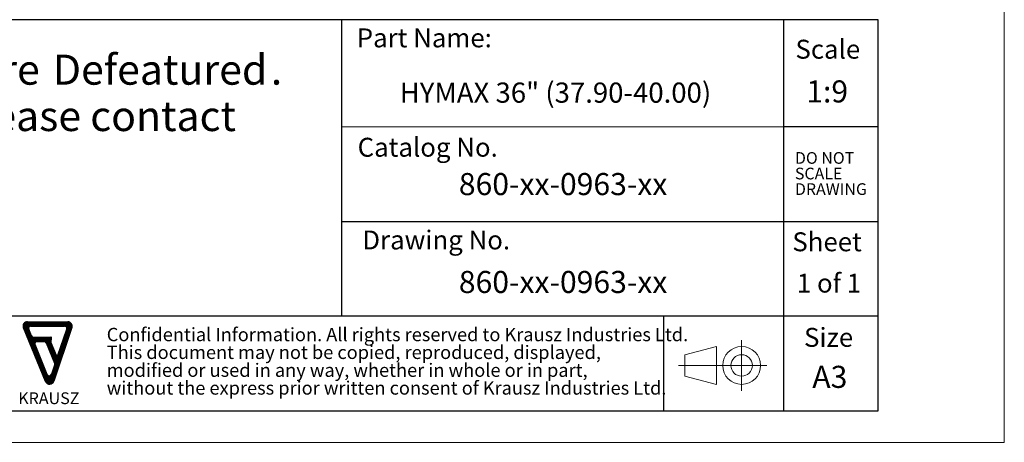
# Model space of a CAD drawing. Units: millimetres. Extents: x 0 to 420, y 0 to 297.
# Drawn here: x 264 to 420, y 0 to 67 of the extents above; entities that cross this region are included whole.
import ezdxf

# ---------------------------------------------------------------- set-up
doc = ezdxf.new("R2010")
doc.units = ezdxf.units.MM
doc.linetypes.add('CENTERX2', pattern=[20.32, 12.7, -2.54, 2.54, -2.54])
doc.layers.add('1', color=7, linetype='Continuous')
doc.layers.add('SLD-0', color=218, linetype='Continuous', lineweight=25)
doc.styles.add('SLDTEXTSTYLE0', font='TXT', dxfattribs={"width": 0.7})
doc.styles.add('SLDTEXTSTYLE1', font='TXT', dxfattribs={"width": 0.633333})
doc.styles.add('SLDTEXTSTYLE2', font='TXT', dxfattribs={"width": 0.75})

# ---------------------------------------------------------------- blocks, each defined once
blk = doc.blocks.new('LOGO-KRAUSZ_1')
at = {"layer": '1'}
h = blk.add_hatch(dxfattribs=at)
h.set_pattern_fill('ANSI31', scale=0.01, style=0)
edge = h.paths.add_edge_path(flags=0)
edge.add_arc((393.24, 34.17), 1, 202.4106, 341.3552, ccw=False)
edge.add_line((392.32, 33.79), (387.31, 45.94))
edge.add_arc((388.23, 46.32), 1, 90, 202.4106, ccw=False)
edge.add_line((388.23, 47.32), (397.34, 47.32))
edge.add_arc((397.34, 46.32), 1, -18.6448, 90, ccw=False)
edge.add_line((398.29, 46), (394.19, 33.85))
edge = h.paths.add_edge_path(flags=0)
edge.add_arc((394.02, 42.77), 0.5, 166.3552, 202.4106)
edge.add_line((393.56, 42.58), (394.74, 39.71))
edge.add_arc((394.93, 39.79), 0.2, 202.4106, 341.3552)
edge.add_line((395.11, 39.72), (397.12, 45.66))
edge.add_arc((396.64, 45.82), 0.5, 341.3552, 450)
edge.add_line((396.64, 46.32), (388.98, 46.32))
edge.add_arc((388.98, 45.82), 0.5, 90, 202.4106)
edge.add_line((388.51, 45.63), (389.13, 44.13))
edge.add_arc((389.6, 44.32), 0.5, 202.4106, 270)
edge.add_line((389.6, 43.82), (393.5, 43.82))
edge.add_arc((393.5, 43.62), 0.2, -13.6448, 90, ccw=False)
edge.add_line((393.7, 43.57), (393.53, 42.89))
edge = h.paths.add_edge_path(flags=0)
edge.add_line((393.67, 35.43), (394.4, 37.61))
edge.add_arc((393.98, 37.76), 0.45, 341.3552, 382.4106)
edge.add_line((394.39, 37.93), (392.49, 42.54))
edge.add_arc((392.08, 42.37), 0.45, 22.4106, 90)
edge.add_line((392.08, 42.82), (390.36, 42.82))
edge.add_arc((390.36, 42.35), 0.463, 90, 202.4106)
edge.add_line((389.94, 42.18), (392.73, 35.4))
edge.add_arc((393.19, 35.59), 0.5, 202.4106, 341.3552)
for p, q in [((388.23, 47.32), (397.34, 47.32)), ((392.32, 33.79), (387.31, 45.94)), ((389.13, 44.13), (388.51, 45.63)), ((388.98, 46.32), (396.64, 46.32)), ((398.29, 46), (394.19, 33.85)), ((395.11, 39.72), (397.12, 45.66)), ((389.6, 43.82), (393.5, 43.82)), ((390.36, 42.82), (392.08, 42.82)), ((392.49, 42.54), (394.39, 37.93)), ((393.53, 42.89), (393.7, 43.57)), ((393.56, 42.58), (394.74, 39.71)), ((392.73, 35.4), (389.94, 42.18)), ((394.4, 37.61), (393.67, 35.43))]:
    blk.add_line(p, q, dxfattribs=at)
for centre, radius, start, end in [((388.23, 46.32), 1, 90, 202.4106), ((397.34, 46.32), 1, 341.3552, 90), ((388.98, 45.82), 0.5, 90, 202.4106), ((396.64, 45.82), 0.5, 341.3552, 90), ((389.6, 44.32), 0.5, 202.4106, 270), ((390.36, 42.35), 0.463, 90, 202.4106), ((392.08, 42.37), 0.45, 22.4106, 90), ((393.5, 43.62), 0.2, 346.3552, 90), ((394.02, 42.77), 0.5, 166.3552, 202.4106), ((393.98, 37.76), 0.45, 341.3552, 22.4106), ((394.93, 39.79), 0.2, 202.4106, 341.3552), ((393.24, 34.17), 1, 202.4106, 341.3552), ((393.19, 35.59), 0.5, 202.4106, 341.3552)]:
    blk.add_arc(centre, radius, start, end, dxfattribs=at)
at = {"layer": 'SLD-0', "insert": (393.07, 31.32), "char_height": 2.667, "attachment_point": 2, "style": 'SLDTEXTSTYLE0'}
blk.add_mtext('KRAUSZ', dxfattribs=at)
blk = doc.blocks.new('Projection_1')
at = {"color": 7, "linetype": 'Continuous', "lineweight": 18}
for p, q in [((238, 140.77), (238, 132.77)), ((234, 139.77), (229, 138.47)), ((234, 139.77), (234, 133.77)), ((229, 138.47), (229, 135.07)), ((242, 136.77), (235, 136.77)), ((234, 133.77), (229, 135.07))]:
    blk.add_line(p, q, dxfattribs=at)
at = {"color": 7, "linetype": 'CENTERX2', "lineweight": 18}
blk.add_line((235, 136.77), (228, 136.77), dxfattribs=at)
at = {"color": 7, "linetype": 'Continuous', "lineweight": 18}
for radius in [3, 1.7]:
    blk.add_circle((238, 136.77), radius, dxfattribs=at)
blk = doc.blocks.new('SW_NOTE_0')
at = {"color": 0, "linetype": 'Continuous', "lineweight": 0, "char_height": 2.1167, "attachment_point": 1, "style": 'SLDTEXTSTYLE0'}
for s, insert in [('Confidential Information. All rights reserved to Krausz Industries Ltd.', (0, 2.73)), ('This document may not be copied, reproduced, displayed,', (0, -0.09)), ('modified or used in any way, whether in whole or in part,', (0, -2.92)), ('without the express prior written consent of Krausz Industries Ltd.', (0, -5.74))]:
    blk.add_mtext(s, dxfattribs=dict(at, insert=insert))
blk = doc.blocks.new('SW_NOTE_1')
at = {"color": 0, "linetype": 'Continuous', "lineweight": 0, "char_height": 1.852, "attachment_point": 1, "style": 'SLDTEXTSTYLE0'}
for s, insert in [('DO NOT', (0, 2.39)), ('SCALE', (0, -0.08)), ('DRAWING', (0, -2.55))]:
    blk.add_mtext(s, dxfattribs=dict(at, insert=insert))
blk = doc.blocks.new('FRAME-2015-A3')
at = {"color": 7, "linetype": 'Continuous', "lineweight": 25}
for p, q in [((400, 67), (215, 67)), ((315, 67), (315, 20)), ((385, 67), (385, 5)), ((400, 5), (400, 67)), ((400, 50), (385, 50)), ((315, 35), (400, 35)), ((400, 20), (260, 20)), ((366, 20), (366, 5)), ((215, 5), (400, 5))]:
    blk.add_line(p, q, dxfattribs=at)
at = {"color": 7, "linetype": 'Continuous', "lineweight": 18}
blk.add_line((385, 50), (315, 50), dxfattribs=at)
at = {"color": 7, "linetype": 'Continuous', "lineweight": 0}
for name, p in [('SW_NOTE_1', (386.83, 43.62)), ('SW_NOTE_0', (277.8, 15.42))]:
    blk.add_blockref(name, p, dxfattribs=at)
at = {"color": 7, "linetype": 'Continuous', "xscale": 0.7, "yscale": 0.7, "zscale": 0.7}
blk.add_blockref('LOGO-KRAUSZ_1', (-6.52, -14), dxfattribs=at)
at = {"color": 7, "linetype": 'Continuous'}
blk.add_blockref('Projection_1', (140.39, -124.58), dxfattribs=at)
at = {"color": 7, "linetype": 'Continuous', "lineweight": 0, "style": 'SLDTEXTSTYLE0'}
for s, insert, char_height, attachment_point in [('Size', (396.05, 18.14), 3, 3), ('A3', (392.36, 12.13), 3.5, 2)]:
    blk.add_mtext(s, dxfattribs=dict(at, insert=insert, char_height=char_height, attachment_point=attachment_point))
at = {"layer": 'SLD-0', "char_height": 3, "style": 'SLDTEXTSTYLE0'}
for s, insert, attachment_point in [('Part Name:', (338.81, 65.62), 3), ('Scale', (397.17, 63.82), 3), ('Catalog No.', (317.55, 48.28), 1), ('Drawing No.', (318.29, 33.58), 1), ('Sheet', (397.42, 33.29), 3)]:
    blk.add_mtext(s, dxfattribs=dict(at, insert=insert, attachment_point=attachment_point))
blk = doc.blocks.new('SW_NOTE_2')
at = {"color": 0, "linetype": 'Continuous', "lineweight": 0, "attachment_point": 1, "style": 'SLDTEXTSTYLE2'}
for s, insert, char_height in [('The models are', (0, 6.14), 4.7625), ('Defeatured', (48.67, 6.14), 4.762), ('.', (83.2, 6.14), 4.76), ('For details please contact', (0, -1.21), 4.7625), ('KRAUSZ.', (0, -8.56), 4.762)]:
    blk.add_mtext(s, dxfattribs=dict(at, insert=insert, char_height=char_height))

msp = doc.modelspace()

# ---------------------------------------------------------------- linework, layer by layer
at = {"color": 7, "linetype": 'Continuous', "lineweight": 18}
for p, q in [((420, 0), (420, 297)), ((0, 0), (420, 0))]:
    msp.add_line(p, q, dxfattribs=at)

# ---------------------------------------------------------------- block references
at = {"color": 7, "linetype": 'Continuous'}
for name, p in [('FRAME-2015-A3', (0, 0)), ('Projection_1', (140.39, -124.58)), ('Projection_1', (140.39, -124.58)), ('Projection_1', (140.39, -124.58)), ('Projection_1', (140.39, -124.58)), ('Projection_1', (140.39, -124.58))]:
    msp.add_blockref(name, p, dxfattribs=at)
at = {"color": 7, "linetype": 'Continuous', "lineweight": 0}
msp.add_blockref('SW_NOTE_2', (220.6, 55.32), dxfattribs=at)
at = {"color": 7, "linetype": 'Continuous', "xscale": 0.7, "yscale": 0.7, "zscale": 0.7}
msp.add_blockref('LOGO-KRAUSZ_1', (-6.52, -14), dxfattribs=at)
msp.add_blockref('LOGO-KRAUSZ_1', (-6.52, -14), dxfattribs=at)
msp.add_blockref('LOGO-KRAUSZ_1', (-6.52, -14), dxfattribs=at)
msp.add_blockref('LOGO-KRAUSZ_1', (-6.52, -14), dxfattribs=at)
msp.add_blockref('LOGO-KRAUSZ_1', (-6.52, -14), dxfattribs=at)
msp.add_blockref('LOGO-KRAUSZ_1', (-6.52, -14), dxfattribs=at)
msp.add_blockref('LOGO-KRAUSZ_1', (-6.52, -14), dxfattribs=at)

# ---------------------------------------------------------------- texts
at = {"color": 7, "linetype": 'Continuous', "lineweight": 0, "attachment_point": 2, "style": 'SLDTEXTSTYLE0'}
for s, insert, char_height in [('HYMAX 36" (37.90-40.00)', (348.89, 57.04), 3.2), ('860-xx-0963-xx', (350.1, 42.69), 3.5), ('860-xx-0963-xx', (350.1, 27.17), 3.5)]:
    msp.add_mtext(s, dxfattribs=dict(at, insert=insert, char_height=char_height))
at = {"layer": 'SLD-0', "attachment_point": 2}
for s, insert, char_height, style in [('1:9', (391.94, 57.38), 3.5, 'SLDTEXTSTYLE0'), ('1 of 1', (392.23, 26.74), 3, 'SLDTEXTSTYLE1')]:
    msp.add_mtext(s, dxfattribs=dict(at, insert=insert, char_height=char_height, style=style))

doc.saveas('drawing.dxf')
